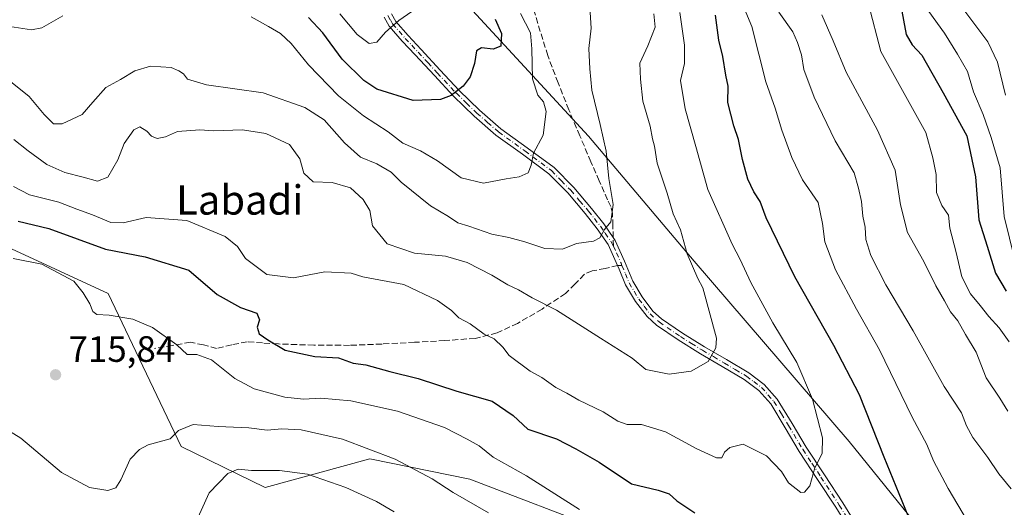
# Model space of a CAD drawing. Units: metres. Extents: x 613964 to 617406, y 4747884 to 4750254.
# Drawn here: x 616349 to 616618, y 4749679 to 4749812 of the extents above; entities that cross this region are included whole.
import ezdxf
from ezdxf.enums import TextEntityAlignment as Align

# ---------------------------------------------------------------- set-up
doc = ezdxf.new("R2010")
doc.units = ezdxf.units.M
doc.header["$MEASUREMENT"] = 0
doc.linetypes.add('DGN Style 3', pattern=[2.307223458686699, 1.648016756204785, -0.6592067024819142])
doc.linetypes.add('DGN Style 4', pattern=[2.6384748266838614, 1.318413404963828, -0.6592067024819142, 0.001648016756204785, -0.6592067024819142])
for name, color, linetype, lineweight in [('Arbolado forestal CxS', 92, 'Continuous', 0), ('Cultivos herbáceos CxS', 92, 'Continuous', 0), ('Curva de nivel maestra', 30, 'Continuous', 30), ('Curva de nivel normal', 30, 'Continuous', 0), ('Pista no pavimentada Cxs', 111, 'Continuous', 0), ('Pista no pavimentada eje', 91, 'DGN Style 4', 0), ('Prado CxS', 92, 'Continuous', 0), ('Punto de cota en terreno', 7, 'Continuous', 0), ('Rótulo de punto de cota en terreno', 7, 'Continuous', 0), ('Senda', 7, 'DGN Style 3', 0), ('Senda no paivmentada conexión', 7, 'DGN Style 3', 0), ('Texto cartográfico', 7, 'Continuous', 0)]:
    doc.layers.add(name, color=color, linetype=linetype, lineweight=lineweight)
doc.styles.add('Style-Arial', font='txt')

# ---------------------------------------------------------------- blocks, each defined once
blk = doc.blocks.new('*U22')
at = {"layer": 'Arbolado forestal CxS', "color": 92, "linetype": 'Continuous', "lineweight": 0}
blk.add_polyline3d([(616613.1907000003, 4749649.905900001, 721.9363000000012), (616575.3952000003, 4749696.6461, 728.0332000000053), (616533.1353000002, 4749745.894300001, 734.637600000002), (616504.3173000002, 4749779.992900001, 741.3015000000014), (616459.5213000001, 4749828.5869, 755.2180999999982), (616423.0734999999, 4749863.899499999, 772.8880000000064), (616395.0088999998, 4749880.8475, 778.5053000000045), (616377.1028000005, 4749898.506899999, 781.9581000000035), (616375.6831, 4749900.851299999, 782.600900000005), (616363.3810999999, 4749921.168500001, 784.1937999999938), (616357.1858999999, 4749931.399900001, 784.6509999999981), (616348.7534999996, 4749906.129899999, 776.5197999999947)], dxfattribs=at)
blk = doc.blocks.new('5PATER')
at = {"layer": 'Cultivos herbáceos CxS', "linetype": 'Continuous', "lineweight": 0}
h = blk.add_hatch(color=51, dxfattribs=at)
edge = h.paths.add_edge_path()
edge.add_ellipse((0, 0), major_axis=(-0.1095731443231308, -0.1110710700762829), ratio=0.9994222409660322, start_angle=0, end_angle=360)

msp = doc.modelspace()

# ---------------------------------------------------------------- linework, layer by layer
at = {"layer": 'Arbolado forestal CxS', "color": 92, "linetype": 'Continuous', "lineweight": 0}
for points in [[(616348.7534999996, 4749906.129899999, 776.5197999999947), (616357.1858999999, 4749931.399900001, 784.6509999999981), (616363.3810999999, 4749921.168500001, 784.1937999999938), (616375.6831, 4749900.851299999, 782.600900000005), (616377.1028000005, 4749898.506899999, 781.9581000000035), (616395.0088999998, 4749880.8475, 778.5053000000045), (616423.0734999999, 4749863.899499999, 772.8880000000064), (616459.5213000001, 4749828.5869, 755.2180999999982), (616504.3173000002, 4749779.992900001, 741.3015000000014), (616533.1353000002, 4749745.894300001, 734.637600000002), (616575.3952000003, 4749696.6461, 728.0332000000053), (616613.1907000003, 4749649.905900001, 721.9363000000012)], [(616902.9574999996, 4749540.212900001, 678.0834000000032), (616883.1458999999, 4749557.857100001, 681.8646000000008), (616840.5333000004, 4749565.803500001, 690.323000000004), (616795.4183, 4749568.0131, 702.8154000000069), (616738.1617000002, 4749580.934699999, 713.4048999999941), (616690.4156999999, 4749596.4671, 718.0877999999939), (616641.3300999999, 4749622.156500001, 722.7880000000005), (616613.1907000003, 4749649.905900001, 721.9363000000012), (616575.3952000003, 4749696.6461, 728.0332000000053), (616533.1353000002, 4749745.894300001, 734.637600000002), (616504.3173000002, 4749779.992900001, 741.3015000000014), (616459.5213000001, 4749828.5869, 755.2180999999982), (616423.0734999999, 4749863.899499999, 772.8880000000064), (616395.0088999998, 4749880.8475, 778.5053000000045), (616377.1028000005, 4749898.506899999, 781.9581000000035), (616375.6831, 4749900.851299999, 782.600900000005), (616363.3810999999, 4749921.168500001, 784.1937999999938), (616357.1858999999, 4749931.399900001, 784.6509999999981), (616348.7534999996, 4749906.129899999, 776.5197999999947)], [(616902.9574999996, 4749540.212900001, 678.0834000000032), (616883.1458999999, 4749557.857100001, 681.8646000000008), (616840.5333000004, 4749565.803500001, 690.323000000004), (616795.4183, 4749568.0131, 702.8154000000069), (616738.1617000002, 4749580.934699999, 713.4048999999941), (616690.4156999999, 4749596.4671, 718.0877999999939), (616641.3300999999, 4749622.156500001, 722.7880000000005), (616613.1907000003, 4749649.905900001, 721.9363000000012), (616575.3952000003, 4749696.6461, 728.0332000000053), (616533.1353000002, 4749745.894300001, 734.637600000002), (616504.3173000002, 4749779.992900001, 741.3015000000014), (616459.5213000001, 4749828.5869, 755.2180999999982), (616423.0734999999, 4749863.899499999, 772.8880000000064), (616395.0088999998, 4749880.8475, 778.5053000000045), (616377.1028000005, 4749898.506899999, 781.9581000000035), (616375.6831, 4749900.851299999, 782.600900000005), (616363.3810999999, 4749921.168500001, 784.1937999999938), (616357.1858999999, 4749931.399900001, 784.6509999999981), (616348.7534999996, 4749906.129899999, 776.5197999999947)], [(616557.3722999999, 4749582.844500001, 707.6306000000042), (616550.1004999997, 4749587.1755, 707.9113999999972), (616538.9369000001, 4749640.464500001, 717.8965000000027), (616509.5015000004, 4749672.016899999, 720.1937999999938), (616471.9271, 4749686.3543, 717.4713999999949), (616444.5762999998, 4749691.8705, 714.4670000000042), (616416.0450999998, 4749684.035700001, 709.1535000000005), (616393.1015, 4749695.303900001, 714.2136000000029), (616373.1244999999, 4749737.0919, 721.1637999999948), (616332.3431000002, 4749755.853499999, 724.8821999999927), (616309.3038999997, 4749781.0987, 732.3690999999964), (616271.0673000002, 4749799.242900001, 735.1184999999969), (616251.0592999998, 4749805.642899999, 737.3469999999944), (616232.2346999999, 4749811.6643, 740.785799999998), (616217.6397000002, 4749809.651500001, 741.7930999999954)], [(616509.5015000004, 4749672.016899999, 720.1937999999938), (616471.9271, 4749686.3543, 717.4713999999949), (616444.5762999998, 4749691.8705, 714.4670000000042), (616416.0450999998, 4749684.035700001, 709.1535000000005), (616393.1015, 4749695.303900001, 714.2136000000029), (616373.1244999999, 4749737.0919, 721.1637999999948), (616332.3431000002, 4749755.853499999, 724.8821999999927)]]:
    msp.add_polyline3d(points, dxfattribs=at)
at = {"layer": 'Curva de nivel maestra', "color": 30, "linetype": 'Continuous', "lineweight": 30, "flags": 128}
for points, elevation in [([(616589.54, 4749815.550100001), (616590.9800000006, 4749807.8101), (616592.6200000001, 4749804.9101), (616595.29, 4749802.0801), (616601.04, 4749791.880100001), (616607.5, 4749780.130100001), (616609.9000000004, 4749768.9001), (616610.8499999996, 4749757.190099999), (616613.0499999998, 4749749.950099999), (616615.4000000004, 4749742.640100001), (616618.2400000002, 4749737.7301)], 700), ([(616478.7999999998, 4749811.960100001), (616480.54, 4749808.0101), (616480.3700000001, 4749804.600099999), (616478.2300000006, 4749803.7601), (616475.0499999998, 4749804.170100001), (616473.75, 4749803.290100001), (616473.1799999997, 4749799.870100001), (616472, 4749796.200099999), (616470.1100000005, 4749793.6801), (616466.79, 4749791.110099999), (616463.8899999997, 4749790.0601), (616456.3899999997, 4749789.780099999), (616446.4900000002, 4749792.8301), (616442.9500000002, 4749795.200099999), (616437, 4749801.0101), (616431.7300000006, 4749808.200099999), (616427.8700000001, 4749812.4001)], 750), ([(616594.0199999996, 4749670.360099999), (616585.0099999999, 4749692.350099999), (616578.2100000001, 4749709.4001), (616571.2100000001, 4749722.840100001), (616560.5800000001, 4749741.5701), (616552.7999999998, 4749757.690099999), (616551.1600000003, 4749762.140100001), (616549.3700000001, 4749764.840100001), (616547.75, 4749768.270099999), (616546.2800000003, 4749773.620100001), (616545.25, 4749779.140100001), (616543.9100000003, 4749782.870100001), (616542.3499999996, 4749789.2301), (616542.4000000004, 4749793.6501), (616541.7999999998, 4749796.6501), (616540.9600000001, 4749801.7601), (616539.8399999999, 4749806.1801), (616538.9500000002, 4749813.050100001)], 725), ([(616348.6100000005, 4749756.790100001), (616357, 4749754.800100001), (616372.4600000001, 4749749.130100001), (616383.2599999999, 4749747.020099999), (616395.2000000002, 4749743.450099999), (616402.9400000004, 4749736.780099999), (616409.25, 4749733.200099999), (616413.7199999997, 4749731.700099999), (616414.4800000006, 4749729.870100001), (616413.8300000001, 4749727.870100001), (616414.3399999999, 4749726.040100001), (616416.7699999996, 4749724.440099999), (616421.4600000001, 4749721.540100001), (616429.5800000001, 4749719.840100001), (616436.0800000001, 4749719.4901), (616440.0199999996, 4749718.050100001), (616443.5300000003, 4749717.530099999), (616450.04, 4749715.720100001), (616457.7999999998, 4749713.8201), (616468.3099999996, 4749710.380100001), (616477.9400000004, 4749707.630100001), (616483.7300000006, 4749703.7401), (616487.7300000006, 4749699.9901), (616495.5, 4749697.3301), (616500.8600000005, 4749694.640100001), (616507.1699999999, 4749690.970100001), (616516.04, 4749685.050100001), (616523.2800000003, 4749683.370100001), (616526.3200000003, 4749682.3101), (616528.4000000004, 4749680.4801), (616533.3300000001, 4749677.130100001)], 725)]:
    msp.add_lwpolyline(points, dxfattribs=dict(at, elevation=elevation))
at = {"layer": 'Curva de nivel normal', "color": 30, "linetype": 'Continuous', "lineweight": 0, "flags": 128}
for points, elevation in [([(616620.4299999997, 4749873.83), (616613.9900000002, 4749863.539999999), (616610.3700000001, 4749859.980000001), (616606.75, 4749858.220000001), (616604.04, 4749855.84), (616602.5300000003, 4749852.430000001), (616600.7000000002, 4749845.869999999), (616597.3499999996, 4749838.980000001), (616596.04, 4749833.980000001), (616593.4400000004, 4749830.119999999), (616592.4000000004, 4749827.220000001), (616592.9900000002, 4749823.880000001), (616593.4500000002, 4749820.34), (616595.9699999997, 4749815.640000001), (616601.4800000006, 4749808.15), (616605, 4749802.41), (616607.7300000006, 4749797.66), (616609.3300000001, 4749792.109999999), (616611.9900000002, 4749785.930000001), (616614.1799999997, 4749779.67), (616616.6799999997, 4749771.390000001), (616617.6900000004, 4749758.09), (616620.6100000005, 4749746.25)], 695), ([(616618.0800000001, 4749791.199999999), (616615.9100000003, 4749800.230000001), (616613.25, 4749805.75), (616606.4900000002, 4749814.83), (616603.79, 4749820.130000001), (616602.25, 4749826.91), (616601.25, 4749832.49), (616603.5199999996, 4749840.539999999), (616608.6100000005, 4749850.41), (616614.29, 4749856.029999999), (616624.5300000003, 4749862.850000001)], 690), ([(616611.8600000005, 4749668), (616602.4699999997, 4749683.76), (616598.4400000004, 4749691.390000001), (616596.5999999996, 4749695.82), (616592.5999999996, 4749703.32), (616583.6600000003, 4749721.680000001), (616577.4500000002, 4749732.75), (616571.7400000002, 4749743.539999999), (616568.8099999996, 4749751.15), (616568.1600000003, 4749756.199999999), (616567, 4749761.869999999), (616562.6799999997, 4749768.109999999), (616559.7699999996, 4749774.220000001), (616557.0300000003, 4749781.619999999), (616555.2300000006, 4749787.630000001), (616552.7000000002, 4749794.82), (616548.8600000005, 4749809.91), (616544.9400000004, 4749819.439999999)], 720), ([(616504.6500000004, 4749815.199999999), (616505.04, 4749809.539999999), (616504.3399999999, 4749803.930000001), (616504.6399999997, 4749798.430000001), (616505.1799999997, 4749792.59), (616507.4900000002, 4749783.17), (616509.0800000001, 4749775.869999999), (616509.7999999998, 4749768.439999999), (616511.0099999999, 4749761.380000001), (616510.3399999999, 4749756.66), (616508.6600000003, 4749754.550000001), (616507.3600000005, 4749752.27), (616505.6600000003, 4749751.350000001), (616501.0199999996, 4749750.66), (616497.1399999997, 4749749.180000001), (616492.3499999996, 4749749.34), (616486.8600000005, 4749751.140000001), (616482.5300000003, 4749752.32), (616477.8700000001, 4749753.220000001), (616471.5700000003, 4749755.42), (616468.5899999999, 4749756.350000001), (616466.0599999996, 4749758.100000001), (616461.1200000001, 4749760.99), (616453.1299999999, 4749767.470000001), (616450.4400000004, 4749770.220000001), (616446.4900000002, 4749772.480000001), (616442.04, 4749774.27), (616437.7100000001, 4749778.15), (616432.1399999997, 4749784.480000001), (616426.8300000001, 4749787.84), (616415.4699999997, 4749791.84), (616400.0199999996, 4749793.980000001), (616394.7999999998, 4749795.59), (616393.7400000002, 4749797.029999999), (616392.4900000002, 4749797.83), (616390.4000000004, 4749798.74), (616384.6799999997, 4749799.08), (616380.4400000004, 4749797.880000001), (616376.5300000003, 4749795.460000001), (616372.5300000003, 4749793.279999999), (616368.9500000002, 4749789.32), (616366.0499999998, 4749785.890000001), (616360.5899999999, 4749783.359999999), (616358.2699999996, 4749783.350000001), (616355.7000000002, 4749785.890000001), (616351.5700000003, 4749790.84), (616346.5300000003, 4749794.92)], 740), ([(616580.7199999997, 4749816.060000001), (616584.0800000001, 4749803.08), (616596.3700000001, 4749781.050000001), (616598.2400000002, 4749774.100000001), (616599.1399999997, 4749769.550000001), (616599.2999999998, 4749764.67), (616600.7000000002, 4749761.09), (616602.5599999996, 4749758.41), (616602.8600000005, 4749754.859999999), (616604.5999999996, 4749748.27), (616606.1600000003, 4749741.640000001), (616608.5499999998, 4749736.980000001), (616611.1600000003, 4749733.810000001), (616613.5199999996, 4749730.730000001), (616616.3700000001, 4749727.67), (616619.0700000003, 4749723.869999999)], 705), ([(616343.9900000002, 4749810.350000001), (616352.2400000002, 4749809.01), (616355.0899999999, 4749809.619999999), (616360.8099999996, 4749812.890000001)], 744.9999999999999), ([(616347.2999999998, 4749766.300000001), (616351.6799999997, 4749764.02), (616359.6799999997, 4749762), (616364.6200000001, 4749760.07), (616368.9000000004, 4749758.560000001), (616373.9400000004, 4749756.449999999), (616377.2199999997, 4749756.310000001), (616383.5300000003, 4749757.789999999), (616394.6100000005, 4749756.939999999), (616405.1399999997, 4749752.57), (616408.4600000001, 4749749.850000001), (616410.6200000001, 4749746.59), (616416.5199999996, 4749742.24), (616423.7400000002, 4749741.310000001), (616432.3300000001, 4749742.970000001), (616439.4800000006, 4749742.59), (616442.6799999997, 4749741.619999999), (616453.9000000004, 4749739.480000001), (616463.0499999998, 4749735.100000001), (616466.9100000003, 4749732.4), (616468.8399999999, 4749730.42), (616472, 4749728.730000001), (616475.79, 4749725.980000001), (616478.54, 4749724.640000001), (616480.8799999999, 4749722.41), (616482.6200000001, 4749720.140000001), (616488.3099999996, 4749715.82), (616491.5, 4749714.09), (616495.3799999999, 4749711.380000001), (616498.3799999999, 4749709.789999999), (616501.6399999997, 4749707.939999999), (616508.29, 4749704.710000001), (616512.2699999996, 4749702.15), (616514.7999999998, 4749701.32), (616518.7000000002, 4749701.26), (616525.2999999998, 4749699.310000001), (616533.8799999999, 4749694.66), (616539.1699999999, 4749692.220000001), (616540.6299999999, 4749692.199999999), (616541.4199999999, 4749693.720000001), (616542.8200000003, 4749694.99), (616546.5300000003, 4749695.869999999), (616552.8899999997, 4749692.75), (616556.9600000001, 4749688.460000001), (616558.8799999999, 4749685.33), (616562.2199999997, 4749682.730000001), (616563.2400000002, 4749682.76), (616564.6900000004, 4749684.51), (616566.0800000001, 4749689.49), (616568.0899999999, 4749693.359999999), (616568.1100000005, 4749697.65), (616565.4000000004, 4749708.180000001), (616561.1500000004, 4749718.180000001), (616554.6200000001, 4749729), (616548.5800000001, 4749740.07), (616545.6600000003, 4749746.34), (616543.4699999997, 4749750.480000001), (616536.8200000003, 4749765.42), (616533.6100000005, 4749777.180000001), (616530.6600000003, 4749787.439999999), (616529.4299999997, 4749795.180000001), (616530.4800000006, 4749799.869999999), (616530.4699999997, 4749804.869999999), (616529.2000000002, 4749813.74)], 730.0000000000001), ([(616347.4100000003, 4749779.08), (616351.3300000001, 4749776), (616356.4100000003, 4749772.289999999), (616361.3799999999, 4749770.050000001), (616366.3200000003, 4749768.83), (616370.2599999999, 4749767.730000001), (616373.0599999996, 4749768.789999999), (616375.8200000003, 4749773.539999999), (616377.5499999998, 4749777.960000001), (616380.1299999999, 4749781.720000001), (616381.7800000003, 4749782.539999999), (616383.75, 4749781.369999999), (616384.9900000002, 4749780.02), (616386.5800000001, 4749779.390000001), (616388.8399999999, 4749779.789999999), (616392.0899999999, 4749781.26), (616398.2000000002, 4749781.76), (616401.8899999997, 4749781.439999999), (616409.8399999999, 4749781.720000001), (616416.2400000002, 4749780.74), (616422.6600000003, 4749777.75), (616425.5199999996, 4749773.82), (616426.5499999998, 4749769.869999999), (616429.1500000004, 4749767.57), (616434.2999999998, 4749767.33), (616439.2800000003, 4749765.869999999), (616442.8099999996, 4749762.75), (616444.5899999999, 4749759.699999999), (616445.2800000003, 4749755.560000001), (616449.2800000003, 4749750.619999999), (616456.7400000002, 4749748.08), (616465.2000000002, 4749747.199999999), (616471.1600000003, 4749745.5), (616477.8799999999, 4749742.08), (616482.2800000003, 4749739.41), (616485.1699999999, 4749738.039999999), (616488.8799999999, 4749735.880000001), (616495.5099999999, 4749732.51), (616507.5499999998, 4749724.890000001), (616516.1699999999, 4749719.42), (616519.8799999999, 4749716.34), (616526.2800000003, 4749715.029999999), (616532.29, 4749715.859999999), (616536.9100000003, 4749718.51), (616539, 4749722.210000001), (616539.2100000001, 4749724.890000001), (616535.4800000006, 4749738.58), (616534.1200000001, 4749741.130000001), (616531.25, 4749747.92), (616529.3899999997, 4749754.4), (616527.4199999999, 4749758.76), (616525.7800000003, 4749764.449999999), (616523, 4749772.67), (616522.29, 4749777.300000001), (616521.7400000002, 4749779.25), (616521.0800000001, 4749782.720000001), (616519.1500000004, 4749789.539999999), (616518.4600000001, 4749795.539999999), (616518.3300000001, 4749799.980000001), (616520.4500000002, 4749804.710000001), (616522.4299999997, 4749809.75), (616522.1399999997, 4749813.42)], 735), ([(616412.2199999997, 4749812.560000001), (616416.9400000004, 4749809.980000001), (616420.2400000002, 4749808.01), (616423.1299999999, 4749805.310000001), (616427.8899999997, 4749799.51), (616436.0300000003, 4749790.99), (616442.8899999997, 4749785.560000001), (616449.6299999999, 4749781.17), (616453.6399999997, 4749778.07), (616458.4299999997, 4749776), (616463.0999999996, 4749773.24), (616469.4800000006, 4749768.67), (616475.5999999996, 4749767.199999999), (616481.7999999998, 4749768.34), (616485.3499999996, 4749768.890000001), (616487.7800000003, 4749770.01), (616488.6100000005, 4749772.09), (616489.2300000006, 4749775.390000001), (616491.9199999999, 4749780.26), (616492.6799999997, 4749786.75), (616491.9500000002, 4749789.34), (616490.4600000001, 4749791.220000001), (616488.9600000001, 4749795.640000001), (616488.79, 4749803.869999999), (616488.4199999999, 4749808.199999999), (616485.7100000001, 4749813.460000001)], 744.9999999999999), ([(616436.4100000003, 4749813.380000001), (616441.1100000005, 4749807.76), (616444.3799999999, 4749805.27), (616446.5300000003, 4749805.67), (616448.8600000005, 4749808.439999999), (616452.5, 4749811.619999999), (616456.0899999999, 4749814.060000001)], 755), ([(616619.5999999996, 4749683.699999999), (616616.2999999998, 4749687.779999999), (616613.25, 4749692.25), (616609.1900000004, 4749697.730000001), (616607.4299999997, 4749700.869999999), (616606.0899999999, 4749704.430000001), (616601.3200000003, 4749711.66), (616592.8499999996, 4749726.859999999), (616585.4199999999, 4749739.42), (616581.3200000003, 4749747.439999999), (616580, 4749751.82), (616579.7699999996, 4749755.15), (616579.1600000003, 4749758.189999999), (616578.8200000003, 4749762.210000001), (616577.9800000006, 4749765.83), (616576.75, 4749770.029999999), (616571.6100000005, 4749778.74), (616565.9000000004, 4749790.689999999), (616563.04, 4749798.180000001), (616562.4500000002, 4749802.189999999), (616561.3200000003, 4749805.58), (616560.0499999998, 4749808.539999999), (616556.2300000006, 4749813.869999999)], 715), ([(616618.7199999997, 4749704.939999999), (616616.5800000001, 4749708.439999999), (616612.8099999996, 4749714.029999999), (616610.0800000001, 4749721.02), (616607.2100000001, 4749725.83), (616605.1200000001, 4749729.539999999), (616603.0899999999, 4749732.060000001), (616601.4699999997, 4749735.08), (616599.0899999999, 4749739.100000001), (616595.8099999996, 4749745.82), (616591.3600000005, 4749753.699999999), (616589.4100000003, 4749761.27), (616587.9699999997, 4749770.730000001), (616583.1799999997, 4749781.640000001), (616574.6299999999, 4749797.52), (616571.0999999996, 4749806.02), (616567.9400000004, 4749813.109999999)], 710), ([(616347.2000000002, 4749746.619999999), (616355.0199999996, 4749745.039999999), (616363.7599999999, 4749740.460000001), (616366.3700000001, 4749737.24), (616368.1799999997, 4749734.210000001), (616369, 4749732.100000001), (616370.0800000001, 4749731.27), (616373.4000000004, 4749731.109999999), (616379.8600000005, 4749730.060000001), (616385.2999999998, 4749727.730000001), (616391.9199999999, 4749723.02), (616394.7300000006, 4749720.4), (616397.3700000001, 4749720.380000001), (616401.4100000003, 4749718.939999999), (616407.7599999999, 4749713.869999999), (616413.04, 4749710.980000001), (616421.4100000003, 4749708.74), (616426.5300000003, 4749708.220000001), (616431.2000000002, 4749708.480000001), (616439.4299999997, 4749707.730000001), (616452.1299999999, 4749704.890000001), (616464.9299999997, 4749700.460000001), (616471.1900000004, 4749697.24), (616474.4299999997, 4749695.439999999), (616478.2999999998, 4749692.32), (616487.3099999996, 4749687.25), (616501.8099999996, 4749678.060000001)], 720), ([(616337.6200000001, 4749704.74), (616349.3399999999, 4749697.58), (616360.4600000001, 4749688.140000001), (616368.0899999999, 4749684.100000001), (616373.0800000001, 4749683.27), (616375.29, 4749683.960000001), (616376.6699999999, 4749686.15), (616379.1600000003, 4749691.77), (616381.7000000002, 4749694.480000001), (616384.0999999996, 4749695.730000001), (616390.0599999996, 4749697.4), (616392.3499999996, 4749699.680000001), (616396.3600000005, 4749701.27), (616403.1500000004, 4749700.76), (616411.5300000003, 4749700.380000001), (616416.5300000003, 4749699.74), (616420.5300000003, 4749700.100000001), (616425.8600000005, 4749699.800000001), (616437.1699999999, 4749697.230000001), (616451.4600000001, 4749691.800000001), (616461.5899999999, 4749686.449999999), (616467.3300000001, 4749682.75), (616476.9600000001, 4749677.16)], 715), ([(616396.3700000001, 4749672.980000001), (616400.7400000002, 4749682.59), (616405.8600000005, 4749687.890000001), (616408.6299999999, 4749689.08), (616412.2599999999, 4749688.689999999), (616419.9600000001, 4749688.74), (616427.5499999998, 4749687.689999999), (616438.0800000001, 4749684.039999999), (616446.4100000003, 4749680.25), (616451.2300000006, 4749677.439999999)], 710)]:
    msp.add_lwpolyline(points, dxfattribs=dict(at, elevation=elevation))
at = {"layer": 'Pista no pavimentada Cxs', "color": 111, "linetype": 'Continuous', "lineweight": 0}
for points in [[(616577.1901000004, 4749669.960100001, 733.6230999999971), (616571.8000999996, 4749678.6801, 733.9851999999955), (616566.8101000005, 4749686.300100001, 733.4250999999931), (616561.8101000005, 4749693.9101, 736.6597000000039), (616557.9401000004, 4749700.4101, 736.5197000000044), (616554.0100999996, 4749706.9101, 737.5970999999992), (616550.7401000002, 4749710.600099999, 738.5730999999942), (616546.7701000003, 4749713.5601, 738.2118000000046), (616540.8000999996, 4749717.110099999, 737.7456999999995), (616534.8101000005, 4749720.600099999, 739.3233999999939), (616528.7500999998, 4749724.370100001, 738.4321999999956), (616522.8400999998, 4749728.4101, 737.8236000000034), (616520.2500999998, 4749730.7401, 739.0353999999934), (616517.0800999999, 4749734.880100001, 740.1055000000051), (616514.3901000004, 4749739.420100001, 741.267200000002), (616512.6228999998, 4749743.715299999, 741.1342000000004), (616512.2050999999, 4749744.735099999, 741.0175000000019), (616509.6601, 4749750.4301, 742.872000000003), (616506.6401000004, 4749754.7501, 744.3454000000056), (616503.3800999997, 4749758.870100001, 745.1809999999969), (616498.6001000004, 4749764.520099999, 745.931500000006), (616493.4600999998, 4749769.7501, 746.0133999999962), (616486.2701000003, 4749775.0701, 749.2177999999985), (616479.0000999998, 4749780.3101, 751.0709999999963), (616473.0401, 4749785.5001, 752.0485000000045), (616467.4200999998, 4749790.940099999, 752.4505000000064), (616462.2001, 4749796.540100001, 755.0969999999944), (616456.9801000003, 4749802.200099999, 754.0779999999941), (616453.4001000002, 4749805.9801, 754.9661000000052), (616449.8800999997, 4749810.0801, 756.4024000000064), (616448.4700999996, 4749812.5001, 757.1211999999941)], [(616577.1901000004, 4749669.960100001, 733.6230999999971), (616571.8000999996, 4749678.6801, 733.9851999999955), (616566.8101000005, 4749686.300100001, 733.4250999999931), (616561.8101000005, 4749693.9101, 736.6597000000039), (616557.9401000004, 4749700.4101, 736.5197000000044), (616554.0100999996, 4749706.9101, 737.5970999999992), (616550.7401000002, 4749710.600099999, 738.5730999999942), (616546.7701000003, 4749713.5601, 738.2118000000046), (616540.8000999996, 4749717.110099999, 737.7456999999995), (616534.8101000005, 4749720.600099999, 739.3233999999939), (616528.7500999998, 4749724.370100001, 738.4321999999956), (616522.8400999998, 4749728.4101, 737.8236000000034), (616520.2500999998, 4749730.7401, 739.0353999999934), (616517.0800999999, 4749734.880100001, 740.1055000000051), (616514.3901000004, 4749739.420100001, 741.267200000002), (616512.6228999998, 4749743.715299999, 741.1342000000004), (616512.2050999999, 4749744.735099999, 741.0175000000019), (616509.6601, 4749750.4301, 742.872000000003), (616506.6401000004, 4749754.7501, 744.3454000000056), (616503.3800999997, 4749758.870100001, 745.1809999999969), (616498.6001000004, 4749764.520099999, 745.931500000006), (616493.4600999998, 4749769.7501, 746.0133999999962), (616486.2701000003, 4749775.0701, 749.2177999999985), (616479.0000999998, 4749780.3101, 751.0709999999963), (616473.0401, 4749785.5001, 752.0485000000045), (616467.4200999998, 4749790.940099999, 752.4505000000064), (616462.2001, 4749796.540100001, 755.0969999999944), (616456.9801000003, 4749802.200099999, 754.0779999999941), (616453.4001000002, 4749805.9801, 754.9661000000052), (616449.8800999997, 4749810.0801, 756.4024000000064), (616448.4700999996, 4749812.5001, 757.1211999999941)], [(616450.5000999998, 4749813.4101, 756.9961999999941), (616451.6901000004, 4749811.360099999, 755.8847999999998), (616455.0401, 4749807.460100001, 754.9195999999939), (616458.6001000004, 4749803.710100001, 754.9670000000042), (616463.8201000001, 4749798.040100001, 755.6540999999997), (616468.9901000002, 4749792.4901, 751.4588999999978), (616474.5401, 4749787.130100001, 750.2691000000051), (616480.3800999997, 4749782.050100001, 749.2384000000021), (616487.5800999999, 4749776.860099999, 747.3169000000053), (616494.9200999998, 4749771.4301, 745.7486999999965), (616500.2301000003, 4749766.0101, 745.2119999999995), (616505.1001000004, 4749760.270099999, 743.4014000000025), (616508.4200999998, 4749756.0601, 742.5448999999935), (616511.0201000003, 4749752.3301, 741.5687999999938), (616511.5900999998, 4749751.520099999, 740.9379999999946), (616514.1401000004, 4749745.840100001, 739.9020000000019), (616516.3800999997, 4749740.4101, 739.6680000000051), (616518.9101, 4749736.120100001, 739.1398999999948), (616521.8800999997, 4749732.2501, 738.125), (616524.2100999998, 4749730.1501, 737.8113000000012), (616529.9600999998, 4749726.220100001, 737.8162000000011), (616535.9501, 4749722.5001, 738.6269999999931), (616541.9200999998, 4749719.0101, 737.9955999999949), (616548.0000999998, 4749715.4001, 737.8948999999994), (616552.2500999998, 4749712.2401, 738.4152999999933), (616555.7901, 4749708.220100001, 736.8013000000064), (616559.8400999998, 4749701.550100001, 735.7793999999994), (616563.6901000004, 4749695.090100001, 736.0513999999966), (616568.6601, 4749687.5101, 732.338699999993), (616573.6601, 4749679.870100001, 733.4449000000022), (616579.0701000001, 4749671.110099999, 733.0926999999938)], [(616450.5000999998, 4749813.4101, 756.9961999999941), (616451.6901000004, 4749811.360099999, 755.8847999999998), (616455.0401, 4749807.460100001, 754.9195999999939), (616458.6001000004, 4749803.710100001, 754.9670000000042), (616463.8201000001, 4749798.040100001, 755.6540999999997), (616468.9901000002, 4749792.4901, 751.4588999999978), (616474.5401, 4749787.130100001, 750.2691000000051), (616480.3800999997, 4749782.050100001, 749.2384000000021), (616487.5800999999, 4749776.860099999, 747.3169000000053), (616494.9200999998, 4749771.4301, 745.7486999999965), (616500.2301000003, 4749766.0101, 745.2119999999995), (616505.1001000004, 4749760.270099999, 743.4014000000025), (616508.4200999998, 4749756.0601, 742.5448999999935), (616511.0201000003, 4749752.3301, 741.5687999999938), (616511.5900999998, 4749751.520099999, 740.9379999999946), (616514.1401000004, 4749745.840100001, 739.9020000000019), (616516.3800999997, 4749740.4101, 739.6680000000051), (616518.9101, 4749736.120100001, 739.1398999999948), (616521.8800999997, 4749732.2501, 738.125), (616524.2100999998, 4749730.1501, 737.8113000000012), (616529.9600999998, 4749726.220100001, 737.8162000000011), (616535.9501, 4749722.5001, 738.6269999999931), (616541.9200999998, 4749719.0101, 737.9955999999949), (616548.0000999998, 4749715.4001, 737.8948999999994), (616552.2500999998, 4749712.2401, 738.4152999999933), (616555.7901, 4749708.220100001, 736.8013000000064), (616559.8400999998, 4749701.550100001, 735.7793999999994), (616563.6901000004, 4749695.090100001, 736.0513999999966), (616568.6601, 4749687.5101, 732.338699999993), (616573.6601, 4749679.870100001, 733.4449000000022), (616579.0701000001, 4749671.110099999, 733.0926999999938)]]:
    msp.add_polyline3d(points, dxfattribs=at)
at = {"layer": 'Pista no pavimentada eje', "color": 91, "linetype": 'DGN Style 4', "lineweight": 0}
for points in [[(616449.4851000002, 4749812.9551, 756.9851999999955), (616450.1901000004, 4749811.745100001, 756.4900999999954), (616450.7851, 4749810.720100001, 756.1125999999931), (616454.2200999996, 4749806.720100001, 754.8744000000006), (616456.0100999996, 4749804.8301, 754.715400000001), (616457.7901, 4749802.9551, 754.1288000000059), (616460.4001000002, 4749800.120100001, 755.3530999999931), (616463.0100999996, 4749797.290100001, 754.9594999999972), (616468.2050999999, 4749791.715100001, 751.8871000000072), (616470.9801000003, 4749789.0351, 751.3264999999956), (616473.7901, 4749786.315099999, 751.0651999999974), (616476.7100999998, 4749783.7751, 750.443499999994), (616479.6901000004, 4749781.1801, 750.1215999999987), (616486.9250999996, 4749775.965100001, 748.2623000000021), (616494.1901000004, 4749770.590100001, 745.7897999999988), (616496.8450999996, 4749767.880100001, 744.874800000005), (616499.4151, 4749765.265100001, 745.4628999999986), (616501.8501000004, 4749762.395099999, 744.6201000000001), (616504.2401000002, 4749759.5701, 744.2565000000033), (616505.8701, 4749757.5101, 743.6493000000046), (616507.5301000001, 4749755.405099999, 743.5095000000001), (616508.8300999999, 4749753.540100001, 743.413400000005), (616510.4824999999, 4749751.1775, 742.070200000002), (616511.0856999997, 4749749.9487, 741.3888000000007)], [(616511.0856999997, 4749749.9487, 741.3888000000007), (616511.9001000002, 4749748.1351, 740.4943000000059), (616513.1725000005, 4749745.287500001, 740.3919000000024), (616513.4140999997, 4749744.6995, 740.4602000000014)], [(616513.4140999997, 4749744.6995, 740.4602000000014), (616514.3400999998, 4749742.4551, 740.5093000000053), (616515.3850999996, 4749739.915100001, 740.4523999999948), (616516.7301000003, 4749737.645099999, 739.9510000000009), (616517.9951, 4749735.5001, 739.5838999999978), (616519.4801000003, 4749733.565099999, 739.2238999999972), (616521.0651000004, 4749731.495100001, 738.5737999999984), (616523.5251000002, 4749729.280099999, 737.7513999999939), (616529.3551000003, 4749725.295100001, 738.054099999994), (616532.3850999996, 4749723.4101, 738.5973999999987), (616535.3800999997, 4749721.550100001, 738.9357000000019), (616538.3750999998, 4749719.8051, 738.9912999999942), (616541.3601000002, 4749718.0601, 737.5657999999967), (616544.3450999996, 4749716.2851, 737.4710000000051), (616547.3850999996, 4749714.4801, 737.9553000000016), (616549.3701, 4749713.0001, 738.2494000000006), (616551.4951, 4749711.420100001, 738.4542999999976), (616553.2651000004, 4749709.4101, 738.2191000000021), (616554.9001000002, 4749707.565099999, 736.9795000000014), (616556.9250999996, 4749704.2301, 735.982999999993), (616558.8901000004, 4749700.9801, 736.1337999999961), (616562.7500999998, 4749694.5001, 736.4949000000051), (616565.2500999998, 4749690.6951, 734.9609000000055), (616567.7351000002, 4749686.905099999, 732.7446999999956), (616572.7301000003, 4749679.2751, 733.5881999999983), (616575.4351000005, 4749674.895099999, 733.7455000000047)]]:
    msp.add_polyline3d(points, dxfattribs=at)
at = {"layer": 'Prado CxS', "color": 92, "linetype": 'Continuous', "lineweight": 0}
for points in [[(616557.3722999999, 4749582.844500001, 707.6306000000042), (616550.1004999997, 4749587.1755, 707.9113999999972), (616538.9369000001, 4749640.464500001, 717.8965000000027), (616509.5015000004, 4749672.016899999, 720.1937999999938), (616471.9271, 4749686.3543, 717.4713999999949), (616444.5762999998, 4749691.8705, 714.4670000000042), (616416.0450999998, 4749684.035700001, 709.1535000000005), (616393.1015, 4749695.303900001, 714.2136000000029), (616373.1244999999, 4749737.0919, 721.1637999999948), (616332.3431000002, 4749755.853499999, 724.8821999999927), (616309.3038999997, 4749781.0987, 732.3690999999964), (616271.0673000002, 4749799.242900001, 735.1184999999969), (616251.0592999998, 4749805.642899999, 737.3469999999944), (616232.2346999999, 4749811.6643, 740.785799999998), (616217.6397000002, 4749809.651500001, 741.7930999999954)], [(616332.3431000002, 4749755.853499999, 724.8821999999927), (616373.1244999999, 4749737.0919, 721.1637999999948), (616393.1015, 4749695.303900001, 714.2136000000029), (616416.0450999998, 4749684.035700001, 709.1535000000005), (616444.5762999998, 4749691.8705, 714.4670000000042), (616471.9271, 4749686.3543, 717.4713999999949), (616509.5015000004, 4749672.016899999, 720.1937999999938)]]:
    msp.add_polyline3d(points, dxfattribs=at)
at = {"layer": 'Senda', "color": 7, "linetype": 'DGN Style 3', "lineweight": 0}
for points in [[(616511.0199999996, 4749752.3301, 741.5688999999985), (616510.9301000005, 4749755.590100001, 741.0280999999959), (616510.8300999999, 4749758.850099999, 740.5629000000046), (616510.3501000004, 4749760.780099999, 740.5788999999932), (616509.4901000002, 4749762.630100001, 740.7013000000007), (616507.2100999998, 4749767.8101, 742.109700000001), (616504.9501, 4749773.0001, 747.2134999999981), (616501.9301000005, 4749780.100099999, 748.8049000000028), (616498.9301000005, 4749787.200099999, 752.1199000000051), (616495.9600999998, 4749794.5701, 749.1085000000021), (616493.1700999998, 4749801.9901, 751.9967000000034), (616489.2401000002, 4749814.720100001, 745.0864000000003)], [(616512.2050999999, 4749744.735099999, 741.0175000000019), (616508.7801000001, 4749743.870100001, 742.8990000000049), (616505.2701000003, 4749743.2401, 742.938599999994), (616503.1101000002, 4749742.270099999, 742.1904000000069), (616500.5800999999, 4749739.630100001, 740.75), (616497.9700999996, 4749737.030099999, 738.2660999999936), (616491.6001000004, 4749732.790100001, 736.453999999998), (616484.9101, 4749728.9001, 734.8154000000069), (616479.3101000005, 4749726.270099999, 733.7483999999968), (616473.3300999999, 4749724.800100001, 735.6508999999934), (616465.0900999998, 4749724.1801, 729.4725000000036), (616456.8201000001, 4749723.720100001, 727.6437000000006), (616447.9200999998, 4749723.2501, 726.2866000000067), (616439.0301000001, 4749722.890100001, 725.5611999999965), (616429.3300999999, 4749722.940099999, 725.6325999999973), (616419.6300999997, 4749723.270099999, 726.590200000006), (616415.3201000001, 4749723.550100001, 726.931500000006), (616411.1201, 4749723.850099999, 727.8173999999999), (616406.9301000005, 4749723.030099999, 726.751099999994), (616402.7401000002, 4749722.050100001, 724.8395000000019), (616399.2100999998, 4749723.0101, 723.8640000000014), (616395.6300999997, 4749723.720100001, 724.1974000000046), (616390.7401000002, 4749722.890100001, 723.3987999999954), (616385.8400999998, 4749722.050100001, 720.3316000000051)]]:
    msp.add_polyline3d(points, dxfattribs=at)
at = {"layer": 'Senda no paivmentada conexión', "color": 7, "linetype": 'DGN Style 3', "lineweight": 0, "extrusion": (0.002078961472675872, -0.07535523345880629, 0.9971545851619817), "elevation": -355897.5342192861, "flags": 128}
msp.add_lwpolyline([(747266.7164294921, 4717535.420458156), (747266.7164294921, 4717537.809562269)], dxfattribs=at)
at = {"layer": 'Senda no paivmentada conexión', "color": 7, "linetype": 'DGN Style 3', "lineweight": 0, "extrusion": (0.418293748684709, -0.01231700342133343, 0.9082282924672698), "elevation": 200053.5922871814, "flags": 128}
msp.add_lwpolyline([(4765832.768613692, -432412.5695396034), (4765832.768613692, -432411.23779952)], dxfattribs=at)

# ---------------------------------------------------------------- block references
at = {"layer": 'Arbolado forestal CxS', "color": 92, "linetype": 'Continuous', "lineweight": 0}
msp.add_blockref('*U22', (0, 0), dxfattribs=at)
at = {"layer": 'Punto de cota en terreno', "color": 7, "linetype": 'Continuous', "lineweight": 0, "xscale": 10, "yscale": 10, "zscale": 10}
msp.add_blockref('5PATER', (616358.8099999996, 4749714.859999999, 715.8399999999965), dxfattribs=at)

# ---------------------------------------------------------------- texts
at = {"layer": 'Rótulo de punto de cota en terreno', "color": 7, "linetype": 'Continuous', "lineweight": 0, "style": 'Style-Arial'}
msp.add_text('715,84', height=7.000000000000002, dxfattribs=at).set_placement((616362.3378, 4749718.387800001))
at = {"layer": 'Texto cartográfico', "color": 7, "linetype": 'Continuous', "lineweight": 0, "style": 'Style-Arial'}
msp.add_text('Labadi', height=8, dxfattribs=at).set_placement((616409.0794402442, 4749762.58015), align=Align.MIDDLE_CENTER)

doc.saveas('drawing.dxf')
